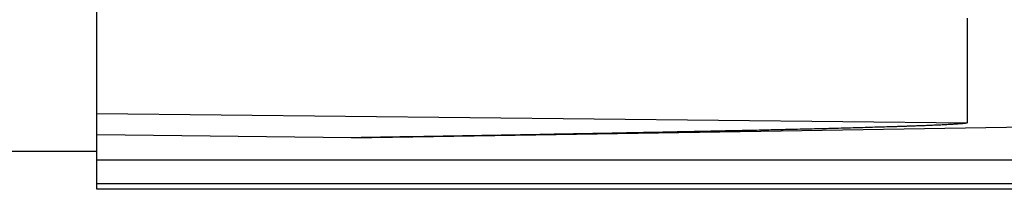
# Model space of a CAD drawing. Units: inches. Extents: x 0 to 11, y 0 to 8.5.
# Drawn here: x 5.9 to 7.1, y 3.9 to 4.1 of the extents above; entities that cross this region are included whole.
import ezdxf

# ---------------------------------------------------------------- set-up
doc = ezdxf.new("R2010")
doc.units = ezdxf.units.IN
doc.header["$LTSCALE"] = 0.605
doc.header["$MEASUREMENT"] = 0
doc.layers.get('0').update_dxf_attribs({"linetype": 'CONTINUOUS'})

msp = doc.modelspace()

# ---------------------------------------------------------------- linework, layer by layer
at = {"color": 7, "linetype": 'Continuous'}
for p, q in [((5.9688, 3.9261), (5.9688, 5.2081)), ((7.0568, 4.14), (7.0568, 4.0092)), ((5.9688, 4.0207), (7.0568, 4.0092)), ((6.2873, 3.9904), (7.5144, 4.0105)), ((6.2873, 3.9904), (5.9688, 3.9939)), ((5.9688, 3.9731), (5.7758, 3.9731)), ((7.544, 3.9624), (5.9688, 3.9624)), ((5.9688, 3.9335), (7.5318, 3.9335)), ((7.5193, 3.9261), (5.9688, 3.9261))]:
    msp.add_line(p, q, dxfattribs=at)
msp.add_open_spline([(7.0568, 4.0092), (7.0568, 4.0092), (7.0568, 4.0091), (7.0568, 4.0091), (7.0567, 4.009), (7.0566, 4.009), (7.0565, 4.0089), (7.0563, 4.0089), (7.0561, 4.0088), (7.0558, 4.0087), (7.0555, 4.0087), (7.0552, 4.0086), (7.0548, 4.0085), (7.0545, 4.0085), (7.054, 4.0084), (7.0534, 4.0083), (7.0527, 4.0083), (7.052, 4.0082), (7.0513, 4.0081), (7.0503, 4.008), (7.0491, 4.0079), (7.0477, 4.0078), (7.0462, 4.0077), (7.0447, 4.0076), (7.0432, 4.0074), (7.0417, 4.0074), (7.0398, 4.0072), (7.0373, 4.0071), (7.0343, 4.0069), (7.0313, 4.0067), (7.0283, 4.0066), (7.0253, 4.0064), (7.0223, 4.0063), (7.0193, 4.0062), (7.0154, 4.006), (7.0104, 4.0058), (7.0043, 4.0055), (6.9983, 4.0053), (6.9923, 4.0051), (6.9863, 4.0049), (6.9803, 4.0047), (6.9743, 4.0045), (6.9683, 4.0043), (6.9603, 4.004), (6.9502, 4.0037), (6.9382, 4.0034), (6.9262, 4.003), (6.9141, 4.0027), (6.9021, 4.0024), (6.89, 4.002), (6.878, 4.0017), (6.8619, 4.0013), (6.8418, 4.0009), (6.8177, 4.0003), (6.7936, 3.9997), (6.7695, 3.9992), (6.7454, 3.9987), (6.7213, 3.9982), (6.6972, 3.9977), (6.6731, 3.9972), (6.649, 3.9968), (6.6168, 3.9961), (6.5766, 3.9954), (6.5284, 3.9945), (6.4802, 3.9936), (6.432, 3.9928), (6.3837, 3.992), (6.3355, 3.9912), (6.3033, 3.9907), (6.2873, 3.9904)], degree=3, knots=[0, 0, 0, 0, 0.000076, 0.000167, 0.000282, 0.000422, 0.000583, 0.000758, 0.001133, 0.001533, 0.001952, 0.002383, 0.002822, 0.003268, 0.00372, 0.004634, 0.005559, 0.006493, 0.007433, 0.008377, 0.010276, 0.012186, 0.014102, 0.016024, 0.017951, 0.01988, 0.021813, 0.025684, 0.029562, 0.033445, 0.037332, 0.041222, 0.045115, 0.049009, 0.052906, 0.060703, 0.068505, 0.076311, 0.084119, 0.09193, 0.099743, 0.107557, 0.115373, 0.12319, 0.138828, 0.154468, 0.170112, 0.185757, 0.201405, 0.217053, 0.232704, 0.248355, 0.27966, 0.310968, 0.342279, 0.373592, 0.404906, 0.436221, 0.467538, 0.498855, 0.530174, 0.561493, 0.624133, 0.686774, 0.749417, 0.812062, 0.874707, 0.937353, 1, 1, 1, 1], dxfattribs=at)

doc.saveas('drawing.dxf')
